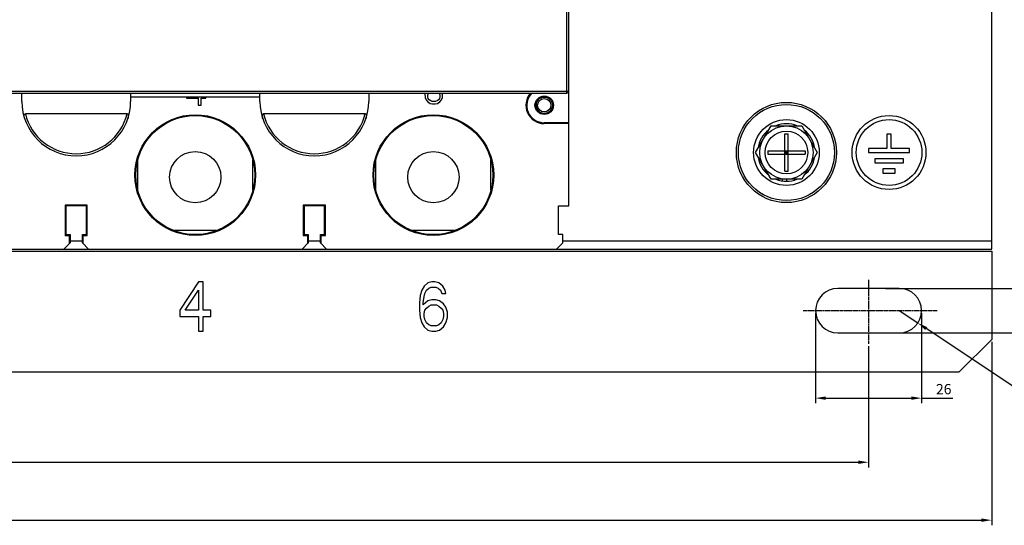
# Model space of a CAD drawing. Units: millimetres. Extents: x 2404 to 7525, y 1082 to 3524.
# Drawn here: x 5624 to 5864, y 2189 to 2312 of the extents above; entities that cross this region are included whole.
import ezdxf

# ---------------------------------------------------------------- set-up
doc = ezdxf.new("R2010")
doc.units = ezdxf.units.MM
doc.linetypes.add('CENTER', pattern=[0.6, 0.375, -0.075, 0.075, -0.075])
for name, color, linetype in [('8ZTD-062-204DXF_CONTINUOUS_LINE', 7, 'Continuous'), ('8ZTD-315-766DXF_CONTINUOUS_LINE', 7, 'Continuous'), ('8ZTD-946-93-DXF_CONTINUOUS_LINE', 7, 'Continuous'), ('8ZTD315558_1DXF_CONTINUOUS_LINE', 7, 'Continuous'), ('8ZTD420416_1DXF_CONTINUOUS_LINE', 7, 'Continuous'), ('D8_GB9074_24DXF_CONTINUOUS_LINE', 7, 'Continuous'), ('D8_GB9074_26DXF_CONTINUOUS_LINE', 7, 'Continuous'), ('JIZUO_AM4X12DXF_CONTINUOUS_LINE', 7, 'Continuous'), ('M8X16_GB29_2DXF_CONTINUOUS_LINE', 7, 'Continuous')]:
    doc.layers.add(name, color=color, linetype=linetype)
doc.dimstyles.new('ISO-25', dxfattribs={"dimtxt": 2.5, "dimasz": 2.5, "dimexe": 1.25, "dimexo": 0.625, "dimtad": 1, "dimtxsty": 'Standard', "dimcen": 2.5, "dimadec": 0, "dimazin": 0, "dimtfac": 1, "dimtmove": 0, "dimatfit": 3, "dimfxl": 0, "dimarcsym": 0})

# ---------------------------------------------------------------- blocks, each defined once
blk = doc.blocks.new('*D247')
at = {"color": 0, "lineweight": -2}
for p, q in [((5179.19, 2233.32), (5179.19, 2188.69)), ((5861.19, 2233.32), (5861.19, 2188.69)), ((5181.69, 2189.94), (5858.69, 2189.94))]:
    blk.add_line(p, q, dxfattribs=at)
at = {"color": 0}
for points in [[(5181.69, 2190.35), (5181.69, 2189.52), (5179.19, 2189.94)], [(5858.69, 2190.35), (5858.69, 2189.52), (5861.19, 2189.94)]]:
    blk.add_solid(points, dxfattribs=at)
at = {"layer": 'DEFPOINTS', "color": 0}
for p in [(5179.19, 2233.94), (5861.19, 2233.94), (5861.19, 2189.94)]:
    blk.add_point(p, dxfattribs=at)
at = {"color": 0, "insert": (5520.19, 2191.81), "char_height": 2.5, "attachment_point": 5}
blk.add_mtext('682', dxfattribs=at)
blk = doc.blocks.new('*D248')
at = {"color": 0, "lineweight": -2}
for p, q in [((5209.19, 2234.92), (5209.19, 2202.79)), ((5831.19, 2232.27), (5831.19, 2202.79)), ((5211.69, 2204.04), (5828.69, 2204.04))]:
    blk.add_line(p, q, dxfattribs=at)
at = {"color": 0}
for points in [[(5211.69, 2204.45), (5211.69, 2203.62), (5209.19, 2204.04)], [(5828.69, 2204.45), (5828.69, 2203.62), (5831.19, 2204.04)]]:
    blk.add_solid(points, dxfattribs=at)
at = {"layer": 'DEFPOINTS', "color": 0}
for p in [(5209.19, 2235.54), (5831.19, 2232.9), (5831.19, 2204.04)]:
    blk.add_point(p, dxfattribs=at)
at = {"color": 0, "insert": (5520.19, 2205.91), "char_height": 2.5, "attachment_point": 5}
blk.add_mtext('622', dxfattribs=at)
blk = doc.blocks.new('*D250')
at = {"color": 0, "lineweight": -2}
for p, q in [((5818.29, 2240.32), (5818.29, 2218.39)), ((5844.09, 2240.32), (5844.09, 2218.39)), ((5820.79, 2219.64), (5841.59, 2219.64)), ((5844.09, 2219.64), (5851.74, 2219.64))]:
    blk.add_line(p, q, dxfattribs=at)
at = {"color": 0}
for points in [[(5820.79, 2220.06), (5820.79, 2219.22), (5818.29, 2219.64)], [(5841.59, 2220.06), (5841.59, 2219.22), (5844.09, 2219.64)]]:
    blk.add_solid(points, dxfattribs=at)
at = {"layer": 'DEFPOINTS', "color": 0}
for p in [(5818.29, 2240.94), (5844.09, 2240.94), (5844.09, 2219.64)]:
    blk.add_point(p, dxfattribs=at)
at = {"color": 0, "insert": (5849.51, 2221.51), "char_height": 2.5, "attachment_point": 5}
blk.add_mtext('26', dxfattribs=at)
blk = doc.blocks.new('*D251')
at = {"color": 0, "lineweight": -2}
for p, q in [((5835.33, 2246.34), (5872.84, 2246.34)), ((5871.59, 2243.84), (5871.59, 2238.04)), ((5835.33, 2235.54), (5872.84, 2235.54))]:
    blk.add_line(p, q, dxfattribs=at)
at = {"color": 0}
for points in [[(5871.17, 2243.84), (5872, 2243.84), (5871.59, 2246.34)], [(5871.17, 2238.04), (5872, 2238.04), (5871.59, 2235.54)]]:
    blk.add_solid(points, dxfattribs=at)
at = {"layer": 'DEFPOINTS', "color": 0}
for p in [(5834.7, 2246.34), (5834.7, 2235.54), (5871.59, 2235.54)]:
    blk.add_point(p, dxfattribs=at)
at = {"color": 0, "insert": (5869.71, 2240.94), "char_height": 2.5, "attachment_point": 5, "rotation": 90}
blk.add_mtext('11', dxfattribs=at)
blk = doc.blocks.new('*D252')
at = {"color": 0, "lineweight": -2}
for p, q in [((5838.69, 2240.94), (5843.19, 2237.95)), ((5869.06, 2220.78), (5845.27, 2236.57))]:
    blk.add_line(p, q, dxfattribs=at)
at = {"color": 0}
blk.add_solid([(5845.5, 2236.92), (5845.04, 2236.23), (5843.19, 2237.95)], dxfattribs=at)
at = {"layer": 'DEFPOINTS', "color": 0}
for p in [(5838.69, 2240.94), (5843.19, 2237.95)]:
    blk.add_point(p, dxfattribs=at)
at = {"color": 0, "insert": (5868.91, 2223.13), "char_height": 2.5, "attachment_point": 5, "rotation": 326.4238}
blk.add_mtext('R', dxfattribs=at)

msp = doc.modelspace()

# ---------------------------------------------------------------- linework, layer by layer
at = {"color": 1, "linetype": 'CENTER'}
for p, q in [((5831.1894, 2248.4765), (5831.1894, 2232.8985)), ((5815.3074, 2240.9412), (5847.9212, 2240.9412))]:
    msp.add_line(p, q, dxfattribs=at)
at = {"layer": '8ZTD-062-204DXF_CONTINUOUS_LINE', "color": 3, "linetype": 'Continuous'}
for p, q in [((5861.1894, 2255.9412), (5861.1894, 2547.9412)), ((5836.6894, 2283.9412), (5835.6894, 2283.9412)), ((5835.6894, 2283.9412), (5835.6894, 2280.4412)), ((5836.6894, 2280.4412), (5836.6894, 2283.9412)), ((5835.6894, 2280.4412), (5831.1894, 2280.4412)), ((5831.1894, 2280.4412), (5831.1894, 2279.4412)), ((5831.1894, 2279.4412), (5841.1894, 2279.4412)), ((5841.1894, 2280.4412), (5836.6894, 2280.4412)), ((5841.1894, 2279.4412), (5841.1894, 2280.4412)), ((5839.6894, 2277.9412), (5832.6894, 2277.9412)), ((5832.6894, 2277.9412), (5832.6894, 2276.9412)), ((5832.6894, 2276.9412), (5839.6894, 2276.9412)), ((5839.6894, 2276.9412), (5839.6894, 2277.9412)), ((5837.6894, 2275.4412), (5834.6894, 2275.4412)), ((5834.6894, 2275.4412), (5834.6894, 2274.4412)), ((5834.6894, 2274.4412), (5837.6894, 2274.4412)), ((5837.6894, 2274.4412), (5837.6894, 2275.4412)), ((5636.6894, 2257.9412), (5639.6894, 2257.9412)), ((5694.6894, 2257.9412), (5697.6894, 2257.9412)), ((5756.6894, 2257.9412), (5861.1894, 2257.9412)), ((5179.1894, 2255.4412), (5861.1894, 2255.4412)), ((5635.1894, 2255.9412), (5641.1894, 2255.9412)), ((5693.1894, 2255.9412), (5699.1894, 2255.9412)), ((5755.1894, 2255.9412), (5861.1894, 2255.9412)), ((5861.1894, 2255.4412), (5861.1894, 2233.9412)), ((5667.948, 2247.9412), (5663.3966, 2241.0476)), ((5669.0859, 2247.9412), (5667.948, 2247.9412)), ((5669.0859, 2241.0476), (5669.0859, 2247.9412)), ((5723.8619, 2247.6859), (5722.9137, 2246.9199)), ((5724.8102, 2247.9412), (5723.8619, 2247.6859)), ((5725.5687, 2247.9412), (5724.8102, 2247.9412)), ((5726.517, 2247.6859), (5725.5687, 2247.9412)), ((5727.4652, 2246.9199), (5726.517, 2247.6859)), ((5664.7241, 2241.0476), (5667.948, 2245.8987)), ((5667.948, 2245.8987), (5667.948, 2241.0476)), ((5722.3448, 2245.8987), (5721.9655, 2244.6221)), ((5722.9137, 2246.9199), (5722.3448, 2245.8987)), ((5722.9137, 2244.3667), (5723.1034, 2245.1327)), ((5723.1034, 2245.1327), (5723.4826, 2245.8987)), ((5723.4826, 2245.8987), (5724.0516, 2246.4093)), ((5724.0516, 2246.4093), (5724.6205, 2246.6646)), ((5724.6205, 2246.6646), (5725.7584, 2246.6646)), ((5725.7584, 2246.6646), (5726.3273, 2246.4093)), ((5726.3273, 2246.4093), (5726.8962, 2245.8987)), ((5726.8962, 2245.8987), (5727.2755, 2245.1327)), ((5727.2755, 2245.1327), (5728.2238, 2245.1327)), ((5728.0341, 2245.8987), (5727.4652, 2246.9199)), ((5728.2238, 2245.1327), (5728.0341, 2245.8987)), ((5838.6894, 2246.3412), (5823.6894, 2246.3412)), ((5721.9655, 2244.6221), (5721.7759, 2242.8348)), ((5721.7759, 2242.8348), (5721.7759, 2241.0476)), ((5722.7241, 2242.8348), (5722.9137, 2244.3667)), ((5723.8619, 2243.3455), (5722.7241, 2242.3242)), ((5722.7241, 2242.3242), (5722.7241, 2242.8348)), ((5724.8102, 2243.6008), (5723.8619, 2243.3455)), ((5725.7584, 2243.6008), (5724.8102, 2243.6008)), ((5726.7066, 2243.3455), (5725.7584, 2243.6008)), ((5727.6548, 2242.5795), (5726.7066, 2243.3455)), ((5663.3966, 2241.0476), (5663.3966, 2239.5157)), ((5667.948, 2241.0476), (5664.7241, 2241.0476)), ((5670.9823, 2241.0476), (5669.0859, 2241.0476)), ((5670.9823, 2239.5157), (5670.9823, 2241.0476)), ((5721.7759, 2241.0476), (5721.9655, 2239.2604)), ((5722.9137, 2240.2816), (5723.1034, 2241.0476)), ((5722.9137, 2239.5157), (5722.9137, 2240.2816)), ((5723.1034, 2241.0476), (5723.4826, 2241.5582)), ((5723.4826, 2241.5582), (5724.0516, 2242.0689)), ((5724.0516, 2242.0689), (5724.6205, 2242.3242)), ((5724.6205, 2242.3242), (5725.948, 2242.3242)), ((5725.948, 2242.3242), (5726.517, 2242.0689)), ((5726.517, 2242.0689), (5727.0859, 2241.5582)), ((5727.0859, 2241.5582), (5727.4652, 2241.0476)), ((5727.4652, 2241.0476), (5727.6548, 2240.2816)), ((5728.2238, 2241.8136), (5727.6548, 2242.5795)), ((5727.6548, 2240.2816), (5727.6548, 2239.5157)), ((5728.603, 2240.537), (5728.2238, 2241.8136)), ((5728.603, 2239.2604), (5728.603, 2240.537)), ((5663.3966, 2239.5157), (5667.948, 2239.5157)), ((5667.948, 2239.5157), (5667.948, 2235.9412)), ((5669.0859, 2239.5157), (5670.9823, 2239.5157)), ((5669.0859, 2235.9412), (5669.0859, 2239.5157)), ((5721.9655, 2239.2604), (5722.3448, 2237.9838)), ((5722.3448, 2237.9838), (5722.9137, 2236.9625)), ((5723.1034, 2238.7497), (5722.9137, 2239.5157)), ((5723.4826, 2237.9838), (5723.1034, 2238.7497)), ((5724.0516, 2237.4731), (5723.4826, 2237.9838)), ((5727.0859, 2237.9838), (5726.517, 2237.4731)), ((5727.4652, 2238.7497), (5727.0859, 2237.9838)), ((5727.6548, 2239.5157), (5727.4652, 2238.7497)), ((5727.6548, 2236.9625), (5728.2238, 2237.9838)), ((5728.2238, 2237.9838), (5728.603, 2239.2604)), ((5667.948, 2235.9412), (5669.0859, 2235.9412)), ((5722.9137, 2236.9625), (5723.8619, 2236.1965)), ((5723.8619, 2236.1965), (5724.8102, 2235.9412)), ((5724.6205, 2237.2178), (5724.0516, 2237.4731)), ((5725.948, 2237.2178), (5724.6205, 2237.2178)), ((5724.8102, 2235.9412), (5725.7584, 2235.9412)), ((5725.7584, 2235.9412), (5726.7066, 2236.1965)), ((5726.517, 2237.4731), (5725.948, 2237.2178)), ((5726.7066, 2236.1965), (5727.6548, 2236.9625)), ((5823.6894, 2235.5412), (5838.6894, 2235.5412)), ((5853.1894, 2225.9412), (5861.1894, 2233.9412)), ((5853.1894, 2225.9412), (5187.1894, 2225.9412))]:
    msp.add_line(p, q, dxfattribs=at)
for radius in [9, 8]:
    msp.add_circle((5836.1894, 2279.4412), radius, dxfattribs=at)
for centre, start, end in [((5823.6894, 2240.9412), 90, 270), ((5838.6894, 2240.9412), 270, 90)]:
    msp.add_arc(centre, 5.4, start, end, dxfattribs=at)
at = {"layer": '8ZTD-315-766DXF_CONTINUOUS_LINE', "color": 3, "linetype": 'Continuous'}
for p, q in [((5757.6894, 2293.8912), (5757.6894, 2487.8912)), ((5758.1894, 2294.3912), (5758.1894, 2487.3912)), ((5191.6894, 2293.8912), (5757.6894, 2293.8912)), ((5523.4591, 2294.3912), (5758.1894, 2294.3912)), ((5624.9394, 2291.8912), (5624.9394, 2293.8912)), ((5651.4394, 2293.8912), (5651.4394, 2291.8912)), ((5682.9394, 2291.8912), (5682.9394, 2293.8912)), ((5709.4394, 2293.8912), (5709.4394, 2291.8912)), ((5682.9394, 2292.8912), (5651.4394, 2292.8912)), ((5650.5815, 2288.8912), (5625.7974, 2288.8912)), ((5708.5815, 2288.8912), (5683.7974, 2288.8912))]:
    msp.add_line(p, q, dxfattribs=at)
for centre, radius, start, end in [((5757.6894, 2294.3912), 0.5, 270, 0), ((5638.1894, 2291.8912), 13.25, 180, 0), ((5696.1894, 2291.8912), 13.25, 180, 0), ((5638.1894, 2291.8912), 12.75, 193.608961, 346.391039), ((5696.1894, 2291.8912), 12.75, 193.608961, 346.391039)]:
    msp.add_arc(centre, radius, start, end, dxfattribs=at)
for points, knots in [([(5625.6395, 2287.6412), (5625.6026, 2287.7503), (5625.4914, 2288.1168), (5625.4811, 2288.8912), (5625.7974, 2288.8912)], [0, 0, 0, 0, 0.26684582, 1, 1, 1, 1]), ([(5650.5815, 2288.8912), (5650.6413, 2288.8912), (5650.7598, 2288.8251), (5650.8732, 2288.5521), (5650.8749, 2288.1395), (5650.7946, 2287.8044), (5650.7393, 2287.6412)], [0, 0, 0, 0, 0.12967504, 0.25587785, 0.62656966, 1, 1, 1, 1]), ([(5683.6395, 2287.6412), (5683.6026, 2287.7503), (5683.4914, 2288.1168), (5683.4811, 2288.8912), (5683.7974, 2288.8912)], [0, 0, 0, 0, 0.26684582, 1, 1, 1, 1]), ([(5708.5815, 2288.8912), (5708.6413, 2288.8912), (5708.7598, 2288.8251), (5708.8732, 2288.5521), (5708.8749, 2288.1395), (5708.7946, 2287.8044), (5708.7393, 2287.6412)], [0, 0, 0, 0, 0.12967504, 0.25587785, 0.62656966, 1, 1, 1, 1])]:
    msp.add_open_spline(points, degree=3, knots=knots, dxfattribs=at)
at = {"layer": '8ZTD-946-93-DXF_CONTINUOUS_LINE', "color": 3, "linetype": 'Continuous'}
for radius in [12.2, 11.7]:
    msp.add_circle((5811.1894, 2279.4412), radius, dxfattribs=at)
at = {"layer": '8ZTD315558_1DXF_CONTINUOUS_LINE', "color": 3, "linetype": 'Continuous'}
for p, q in [((5723.1094, 2293.8912), (5723.1094, 2293.7025)), ((5723.1094, 2293.7025), (5723.228, 2292.855)), ((5723.8207, 2293.3393), (5723.9392, 2293.7025)), ((5723.8207, 2292.9761), (5723.8207, 2293.3393)), ((5723.9392, 2293.7025), (5724.124, 2293.8912)), ((5726.4809, 2293.8912), (5726.6657, 2293.7025)), ((5726.6657, 2293.7025), (5726.7842, 2293.3393)), ((5726.7842, 2293.3393), (5726.7842, 2292.9761)), ((5727.3769, 2293.4604), (5727.2082, 2293.8912)), ((5727.3769, 2292.855), (5727.3769, 2293.4604)), ((5758.1894, 2286.6912), (5758.1894, 2294.3912)), ((5665.0394, 2292.8912), (5665.0394, 2292.6561)), ((5665.0394, 2292.6561), (5667.8844, 2292.6561)), ((5667.8844, 2292.6561), (5667.8844, 2290.9612)), ((5667.8844, 2290.9612), (5668.5957, 2290.9612)), ((5668.5957, 2292.6561), (5669.7811, 2292.6561)), ((5668.5957, 2290.9612), (5668.5957, 2292.6561)), ((5669.7811, 2292.6561), (5669.7811, 2292.8912)), ((5723.228, 2292.855), (5723.4651, 2292.2497)), ((5723.4651, 2292.2497), (5723.8207, 2291.7655)), ((5723.9392, 2292.6129), (5723.8207, 2292.9761)), ((5723.8207, 2291.7655), (5724.4134, 2291.4023)), ((5724.1763, 2292.2497), (5723.9392, 2292.6129)), ((5724.5319, 2292.0076), (5724.1763, 2292.2497)), ((5724.4134, 2291.4023), (5725.0061, 2291.2812)), ((5724.8876, 2291.8865), (5724.5319, 2292.0076)), ((5725.7174, 2291.8865), (5724.8876, 2291.8865)), ((5725.0061, 2291.2812), (5725.5988, 2291.2812)), ((5725.5988, 2291.2812), (5726.1915, 2291.4023)), ((5726.073, 2292.0076), (5725.7174, 2291.8865)), ((5726.4286, 2292.2497), (5726.073, 2292.0076)), ((5726.1915, 2291.4023), (5726.7842, 2291.7655)), ((5726.6657, 2292.6129), (5726.4286, 2292.2497)), ((5726.7842, 2292.9761), (5726.6657, 2292.6129)), ((5726.7842, 2291.7655), (5727.1399, 2292.2497)), ((5727.1399, 2292.2497), (5727.3769, 2292.855)), ((5758.1894, 2286.6912), (5752.1894, 2286.6912)), ((5752.1894, 2286.4912), (5752.1894, 2286.6912)), ((5758.1894, 2286.4912), (5752.1894, 2286.4912)), ((5758.1894, 2266.4412), (5758.1894, 2286.6912)), ((5640.8894, 2266.6412), (5635.4894, 2266.6412)), ((5635.4894, 2266.6412), (5635.4894, 2259.2412)), ((5635.4894, 2266.6412), (5635.6894, 2266.4412)), ((5640.8894, 2266.6412), (5640.6894, 2266.4412)), ((5640.8894, 2259.2412), (5640.8894, 2266.6412)), ((5698.8894, 2266.6412), (5693.4894, 2266.6412)), ((5693.4894, 2266.6412), (5693.4894, 2259.2412)), ((5693.4894, 2266.6412), (5693.6894, 2266.4412)), ((5698.8894, 2266.6412), (5698.6894, 2266.4412)), ((5698.8894, 2259.2412), (5698.8894, 2266.6412)), ((5640.6894, 2266.4412), (5635.6894, 2266.4412)), ((5635.6894, 2266.4412), (5635.6894, 2259.4412)), ((5640.6894, 2259.4412), (5640.6894, 2266.4412)), ((5698.6894, 2266.4412), (5693.6894, 2266.4412)), ((5693.6894, 2266.4412), (5693.6894, 2259.4412)), ((5698.6894, 2259.4412), (5698.6894, 2266.4412)), ((5755.6894, 2266.4412), (5758.1894, 2266.4412)), ((5755.6894, 2259.4412), (5755.6894, 2266.4412)), ((5635.4894, 2259.2412), (5635.6894, 2259.4412)), ((5635.6894, 2259.4412), (5636.6894, 2259.4412)), ((5636.4894, 2259.2412), (5636.6894, 2259.4412)), ((5636.6894, 2259.4412), (5636.6894, 2257.4412)), ((5639.6894, 2259.4412), (5640.6894, 2259.4412)), ((5639.6894, 2257.4412), (5639.6894, 2259.4412)), ((5639.8894, 2259.2412), (5639.6894, 2259.4412)), ((5640.8894, 2259.2412), (5640.6894, 2259.4412)), ((5693.4894, 2259.2412), (5693.6894, 2259.4412)), ((5693.6894, 2259.4412), (5694.6894, 2259.4412)), ((5694.4894, 2259.2412), (5694.6894, 2259.4412)), ((5694.6894, 2259.4412), (5694.6894, 2257.4412)), ((5697.6894, 2259.4412), (5698.6894, 2259.4412)), ((5697.6894, 2257.4412), (5697.6894, 2259.4412)), ((5697.8894, 2259.2412), (5697.6894, 2259.4412)), ((5698.8894, 2259.2412), (5698.6894, 2259.4412)), ((5756.6894, 2259.4412), (5755.6894, 2259.4412)), ((5756.6894, 2257.4412), (5756.6894, 2259.4412)), ((5635.1894, 2255.9412), (5636.6894, 2257.4412)), ((5635.4894, 2259.2412), (5636.4894, 2259.2412)), ((5636.4894, 2259.2412), (5636.4894, 2257.2412)), ((5639.6894, 2257.4412), (5641.1894, 2255.9412)), ((5639.8894, 2259.2412), (5640.8894, 2259.2412)), ((5639.8894, 2257.2412), (5639.8894, 2259.2412)), ((5693.1894, 2255.9412), (5694.6894, 2257.4412)), ((5693.4894, 2259.2412), (5694.4894, 2259.2412)), ((5694.4894, 2259.2412), (5694.4894, 2257.2412)), ((5697.6894, 2257.4412), (5699.1894, 2255.9412)), ((5697.8894, 2259.2412), (5698.8894, 2259.2412)), ((5697.8894, 2257.2412), (5697.8894, 2259.2412)), ((5755.1894, 2255.9412), (5756.6894, 2257.4412)), ((5579.1894, 2255.9412), (5635.1894, 2255.9412)), ((5641.1894, 2255.9412), (5693.1894, 2255.9412)), ((5699.1894, 2255.9412), (5755.1894, 2255.9412))]:
    msp.add_line(p, q, dxfattribs=at)
for centre, radius in [((5752.1894, 2290.9412), 2.25), ((5667.1894, 2273.9412), 14.7), ((5667.1894, 2273.9412), 14.5), ((5725.1894, 2273.9412), 14.7), ((5725.1894, 2273.9412), 14.5)]:
    msp.add_circle(centre, radius, dxfattribs=at)
for radius, start in [(4.4499, 138.391193), (4.25, 135.643738)]:
    msp.add_arc((5752.1894, 2290.9412), radius, start, 270, dxfattribs=at)
at = {"layer": '8ZTD420416_1DXF_CONTINUOUS_LINE', "color": 3, "linetype": 'Continuous'}
for p, q in [((5653.1894, 2270.3336), (5653.1894, 2277.5543)), ((5681.1894, 2270.3281), (5681.1894, 2277.5488)), ((5711.1894, 2270.3336), (5711.1894, 2277.5543)), ((5739.1894, 2270.3281), (5739.1894, 2277.5488)), ((5672.2347, 2260.4412), (5662.147, 2260.4412)), ((5730.2347, 2260.4412), (5720.147, 2260.4412))]:
    msp.add_line(p, q, dxfattribs=at)
for centre in [(5667.1894, 2273.4412), (5725.1894, 2273.4412)]:
    msp.add_circle(centre, 6.25, dxfattribs=at)
at = {"layer": 'D8_GB9074_24DXF_CONTINUOUS_LINE', "color": 3, "linetype": 'Continuous'}
msp.add_circle((5811.1894, 2279.4412), 8, dxfattribs=at)
at = {"layer": 'D8_GB9074_26DXF_CONTINUOUS_LINE', "color": 3, "linetype": 'Continuous'}
for p, q in [((5810.1894, 2272.9412), (5810.1894, 2272.513)), ((5811.1894, 2272.9412), (5811.1894, 2272.4412))]:
    msp.add_line(p, q, dxfattribs=at)
for start, end in [(68.53756, 111.631953), (128.500158, 171.694561), (8.450367, 51.492148), (188.220687, 231.48069), (308.263268, 351.463803), (248.561694, 291.574979)]:
    msp.add_arc((5811.1894, 2279.4412), 7, start, end, dxfattribs=at)
at = {"layer": 'JIZUO_AM4X12DXF_CONTINUOUS_LINE', "color": 3, "linetype": 'Continuous'}
for radius in [2, 1.621]:
    msp.add_circle((5752.1894, 2290.9412), radius, dxfattribs=at)
msp.add_arc((5752.1894, 2290.9412), 2, 75, 345, dxfattribs=at)
at = {"layer": 'M8X16_GB29_2DXF_CONTINUOUS_LINE', "color": 3, "linetype": 'Continuous'}
for p, q in [((5803.6839, 2279.4412), (5807.4367, 2285.9412)), ((5807.4367, 2285.9412), (5814.9422, 2285.9412)), ((5814.9422, 2285.9412), (5818.695, 2279.4412)), ((5810.7894, 2283.9912), (5811.5894, 2283.9912)), ((5810.7894, 2274.8912), (5810.7894, 2283.9912)), ((5811.5894, 2274.8912), (5811.5894, 2283.9912)), ((5807.4367, 2272.9412), (5803.6839, 2279.4412)), ((5806.6394, 2279.8412), (5815.7394, 2279.8412)), ((5806.6394, 2279.8412), (5806.6394, 2279.0412)), ((5806.6394, 2279.0412), (5815.7394, 2279.0412)), ((5810.7894, 2279.8412), (5811.5894, 2279.0412)), ((5810.7894, 2279.0412), (5811.5894, 2279.8412)), ((5811.5894, 2279.4412), (5810.7894, 2279.4412)), ((5811.1894, 2279.0412), (5811.1894, 2279.8412)), ((5818.695, 2279.4412), (5814.9422, 2272.9412)), ((5815.7394, 2279.8412), (5815.7394, 2279.0412)), ((5810.7894, 2274.8912), (5811.5894, 2274.8912)), ((5814.9422, 2272.9412), (5807.4367, 2272.9412))]:
    msp.add_line(p, q, dxfattribs=at)
for radius in [6.5, 5.2]:
    msp.add_circle((5811.1894, 2279.4412), radius, dxfattribs=at)

# ---------------------------------------------------------------- dimensions: what is measured, and where the dimension line sits
at = {"color": 1}
dim = msp.add_linear_dim(base=(5871.5878, 2235.5412), p1=(5834.7042, 2246.3412), p2=(5834.7042, 2235.5412), angle=90, text='11', dimstyle='ISO-25', dxfattribs=at)
dim.commit()
dim.dimension.update_dxf_attribs({"geometry": '*D251', "text_midpoint": (5869.7128, 2240.9412)})
dim = msp.add_linear_dim(base=(5844.0894, 2219.6393), p1=(5818.2894, 2240.9412), p2=(5844.0894, 2240.9412), text='26', dimstyle='ISO-25', dxfattribs=at)
dim.commit()
dim.dimension.update_dxf_attribs({"geometry": '*D250', "text_midpoint": (5849.5129, 2219.6393), "dimtype": 160})
dim = msp.add_radius_dim(center=(5838.6894, 2240.9412), mpoint=(5843.1885, 2237.9548), text='R', dimstyle='ISO-25', dxfattribs=at)
dim.commit()
dim.dimension.update_dxf_attribs({"geometry": '*D252', "text_midpoint": (5867.8728, 2221.5693), "dimtype": 164})
dim = msp.add_linear_dim(base=(5831.1894, 2204.0363), p1=(5209.1894, 2235.5412), p2=(5831.1894, 2232.8985), dimstyle='ISO-25', dxfattribs=at)
dim.commit()
dim.dimension.update_dxf_attribs({"geometry": '*D248', "text_midpoint": (5520.1894, 2205.9113)})
dim = msp.add_linear_dim(base=(5861.1894, 2189.9369), p1=(5179.1894, 2233.9412), p2=(5861.1894, 2233.9412), dimstyle='ISO-25', dxfattribs=at)
dim.commit()
dim.dimension.update_dxf_attribs({"geometry": '*D247', "text_midpoint": (5520.1894, 2189.9369), "dimtype": 160})

doc.saveas('drawing.dxf')
